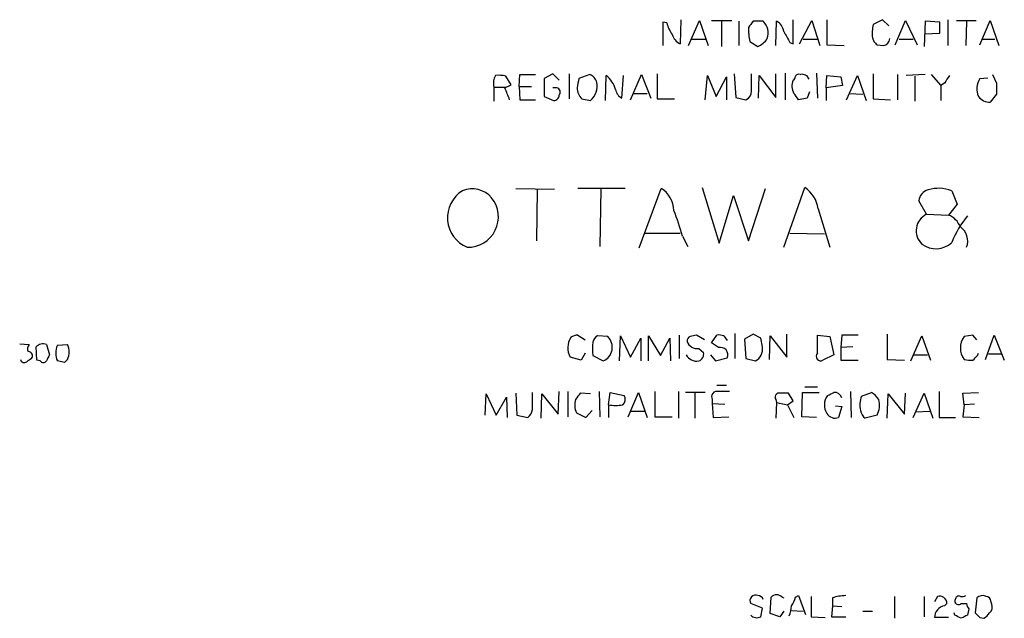
# Model space of a CAD drawing. Extents: x 13 to 1026, y 0 to 869.
# Drawn here: x 837 to 943, y 253 to 317 of the extents above; entities that cross this region are included whole.
import ezdxf

# ---------------------------------------------------------------- set-up
doc = ezdxf.new("R2010")
doc.units = 0
doc.header["$MEASUREMENT"] = 0
doc.layers.add('MAIN', color=5, linetype='CONTINUOUS')

msp = doc.modelspace()

# ---------------------------------------------------------------- linework, layer by layer
at = {"layer": 'MAIN'}
for p, q in [((906.9493, 316.9074), (906.526, 316.992)), ((906.526, 316.992), (906.526, 314.452)), ((908.4733, 317.246), (908.3887, 314.6214)), ((909.32, 314.452), (910.5053, 317.1614)), ((910.5053, 317.1614), (911.4367, 314.452)), ((911.7753, 317.1614), (913.9767, 317.1614)), ((912.876, 317.0767), (912.876, 314.3674)), ((914.7387, 317.0767), (914.7387, 314.452)), ((917.3633, 317.0767), (916.2627, 317.0767)), ((918.718, 314.452), (918.8027, 317.0767)), ((920.5807, 314.6214), (920.5807, 317.246)), ((921.258, 314.6214), (922.6127, 317.1614)), ((922.6127, 317.1614), (923.4593, 314.452)), ((924.2213, 317.246), (924.2213, 314.5367)), ((930.2327, 317.246), (929.2167, 316.738)), ((930.91, 316.5687), (930.2327, 317.246)), ((931.5873, 314.5367), (932.688, 317.1614)), ((932.688, 317.1614), (933.958, 314.5367)), ((934.8047, 317.0767), (934.72, 314.3674)), ((936.4133, 316.992), (934.8047, 317.0767)), ((936.4133, 315.8067), (936.4133, 316.992)), ((937.26, 317.246), (937.26, 314.452)), ((938.1913, 317.1614), (940.308, 317.1614)), ((939.292, 317.0767), (939.2073, 314.452)), ((940.7313, 314.5367), (941.832, 317.1614)), ((941.832, 317.1614), (942.7633, 314.452)), ((934.8047, 315.722), (936.4133, 315.8067)), ((909.574, 315.1294), (911.1827, 315.1294)), ((915.924, 314.8754), (916.7707, 314.3674)), ((920.242, 314.7907), (920.5807, 314.6214)), ((921.6813, 315.1294), (923.2053, 315.1294)), ((924.2213, 314.5367), (926.084, 314.452)), ((929.132, 315.2987), (929.3013, 314.8754)), ((929.64, 314.5367), (930.3173, 314.452)), ((932.0107, 315.1294), (933.5347, 315.1294)), ((940.9853, 315.1294), (942.34, 315.1294)), ((890.1853, 310.2187), (889.5927, 311.15)), ((891.032, 310.0494), (891.1167, 311.3194)), ((891.1167, 311.3194), (892.81, 311.3194)), ((894.6727, 311.404), (893.7413, 310.896)), ((895.35, 310.7267), (894.6727, 311.404)), ((896.4507, 311.404), (896.4507, 308.6947)), ((898.652, 311.3194), (897.4667, 310.896)), ((900.3453, 308.5254), (900.43, 311.2347)), ((902.1233, 308.7794), (902.2927, 311.2347)), ((903.0547, 308.61), (904.24, 311.3194)), ((904.24, 311.3194), (905.256, 308.7794)), ((905.9333, 311.404), (905.9333, 308.6947)), ((911.098, 308.61), (911.352, 311.2347)), ((911.352, 311.2347), (912.2833, 308.9487)), ((914.2307, 311.404), (914.4, 308.864)), ((916.0933, 309.5414), (916.0933, 311.404)), ((916.8553, 308.7794), (916.94, 311.2347)), ((916.94, 311.2347), (918.718, 308.864)), ((918.718, 308.864), (918.718, 311.404)), ((919.734, 311.4887), (919.734, 308.61)), ((921.3427, 311.3194), (921.512, 311.404)), ((922.02, 311.2347), (922.274, 310.8114)), ((923.1207, 311.4887), (923.2053, 308.7794)), ((924.1367, 309.88), (924.2213, 311.2347)), ((924.2213, 311.2347), (925.7453, 311.0654)), ((926.338, 308.61), (927.5233, 311.2347)), ((927.5233, 311.2347), (928.4547, 308.5254)), ((929.2167, 311.404), (929.2167, 308.6947)), ((931.8413, 311.3194), (931.8413, 308.61)), ((934.8047, 311.3194), (932.7727, 311.2347)), ((933.704, 311.15), (933.704, 308.4407)), ((935.482, 311.3194), (936.498, 310.134)), ((942.086, 311.3194), (942.5093, 310.388)), ((889.508, 309.88), (890.1853, 310.2187)), ((891.032, 310.0494), (891.1167, 308.61)), ((891.032, 310.0494), (892.3867, 310.0494)), ((893.7413, 310.896), (893.7413, 308.9487)), ((912.2833, 308.9487), (913.384, 311.0654)), ((913.384, 311.0654), (913.384, 308.61)), ((925.9147, 310.134), (924.1367, 309.88)), ((925.7453, 311.0654), (925.9147, 310.134)), ((936.9213, 310.388), (936.498, 310.134)), ((936.498, 310.134), (936.498, 308.5254)), ((940.7313, 310.896), (941.578, 310.9807)), ((888.3227, 309.9647), (888.3227, 308.4407)), ((888.3227, 309.9647), (889.5927, 309.9647)), ((895.096, 309.88), (894.6727, 309.88)), ((903.3087, 309.2874), (904.8327, 309.2874)), ((922.3587, 309.4567), (922.1047, 308.7794)), ((924.1367, 309.88), (924.1367, 308.5254)), ((926.592, 309.2874), (928.116, 309.2027)), ((942.5093, 309.2027), (941.832, 308.356)), ((891.1167, 308.61), (892.81, 308.61)), ((893.7413, 308.9487), (894.7573, 308.5254)), ((897.8053, 308.6947), (898.7367, 308.5254)), ((905.9333, 308.6947), (907.796, 308.6947)), ((914.4, 308.864), (915.5007, 308.61)), ((922.1047, 308.7794), (921.1733, 308.61)), ((929.2167, 308.6947), (931.0793, 308.61)), ((890.6933, 299.0427), (894.842, 298.958)), ((892.9793, 298.8734), (892.8947, 293.37)), ((902.462, 299.0427), (897.382, 299.0427)), ((899.8373, 298.958), (899.7527, 292.7774)), ((903.986, 292.608), (906.3567, 299.0427)), ((910.7593, 299.1274), (912.622, 293.116)), ((915.7547, 293.37), (917.6173, 299.0427)), ((919.5647, 292.6927), (921.8507, 299.1274)), ((937.6833, 298.7887), (938.276, 297.3494)), ((912.622, 293.116), (914.146, 298.2807)), ((914.146, 298.2807), (915.7547, 293.37)), ((934.974, 296.2487), (934.1273, 297.688)), ((938.276, 297.3494), (937.3447, 296.164)), ((923.29, 296.8414), (924.56, 292.6927)), ((934.974, 296.2487), (937.3447, 296.164)), ((904.5787, 294.2167), (908.3887, 294.2167)), ((920.242, 294.2167), (923.9673, 294.132)), ((908.6427, 293.878), (909.2353, 292.7774)), ((897.382, 283.21), (898.144, 282.702)), ((900.5993, 283.0407), (899.4987, 283.1254)), ((901.8693, 280.416), (901.954, 283.1254)), ((901.954, 283.1254), (903.0547, 280.8394)), ((903.0547, 280.8394), (904.1553, 282.8714)), ((904.1553, 282.8714), (904.1553, 280.416)), ((905.002, 280.416), (905.002, 283.1254)), ((905.002, 283.1254), (906.272, 281.0087)), ((906.272, 281.0087), (907.288, 282.8714)), ((907.288, 282.8714), (907.3727, 280.416)), ((908.304, 283.21), (908.304, 280.67)), ((911.0133, 282.702), (910.1667, 283.21)), ((911.7753, 282.3634), (912.368, 283.21)), ((913.13, 283.1254), (913.4687, 282.6174)), ((914.3153, 283.3794), (914.3153, 280.67)), ((916.2627, 283.2947), (915.3313, 282.7867)), ((915.3313, 282.7867), (915.5007, 280.67)), ((917.1093, 282.8714), (916.2627, 283.2947)), ((917.2787, 281.94), (917.1093, 282.8714)), ((918.0407, 280.5854), (918.1253, 283.1254)), ((918.1253, 283.1254), (919.9033, 280.8394)), ((919.9033, 280.8394), (919.9033, 283.2947)), ((923.2053, 283.21), (924.56, 283.0407)), ((923.2053, 281.2627), (923.2053, 283.21)), ((924.56, 283.0407), (924.9833, 281.0934)), ((925.83, 283.21), (925.7453, 281.8554)), ((927.608, 283.21), (925.83, 283.21)), ((930.7407, 283.2947), (930.7407, 280.5854)), ((933.2807, 280.416), (934.466, 283.1254)), ((934.466, 283.1254), (935.3973, 280.5007)), ((939.9693, 283.21), (939.038, 283.0407)), ((940.3927, 282.702), (939.9693, 283.21)), ((941.324, 280.5854), (942.2553, 283.21)), ((942.2553, 283.21), (943.356, 280.5007)), ((837.184, 282.2787), (838.2, 282.194)), ((839.0467, 280.5007), (838.962, 281.94)), ((840.0627, 282.194), (840.4013, 281.0934)), ((841.248, 282.1094), (842.3487, 282.194)), ((910.4207, 281.7707), (910.9287, 281.3474)), ((912.5373, 281.8554), (911.7753, 282.3634)), ((927.0153, 281.94), (925.7453, 281.8554)), ((925.7453, 281.8554), (925.7453, 280.5007)), ((839.3853, 280.416), (839.0467, 280.5007)), ((842.01, 280.2467), (841.248, 280.416)), ((897.7207, 280.5007), (896.5353, 280.8394)), ((898.144, 281.2627), (897.7207, 280.5007)), ((898.9907, 281.0087), (900.0913, 280.416)), ((911.6907, 281.0934), (912.1987, 280.416)), ((912.1987, 280.416), (913.4687, 280.7547)), ((915.5007, 280.67), (916.5167, 280.416)), ((924.9833, 281.0934), (923.798, 280.5007)), ((925.7453, 280.5007), (927.608, 280.5007)), ((930.7407, 280.5854), (932.6033, 280.5007)), ((933.5347, 281.0934), (935.0587, 281.0934)), ((940.4773, 281.0087), (940.562, 281.2627)), ((941.6627, 281.178), (943.0173, 281.178)), ((895.2653, 274.6587), (895.35, 277.114)), ((896.2813, 277.114), (896.2813, 274.4047)), ((899.668, 277.114), (899.7527, 274.4047)), ((905.6793, 277.114), (905.6793, 274.4047)), ((908.2193, 277.114), (908.2193, 274.2354)), ((912.368, 277.7914), (913.384, 277.7914)), ((921.8507, 277.622), (923.2053, 277.622)), ((926.7613, 277.114), (926.846, 274.32)), ((936.3287, 277.114), (936.3287, 274.32)), ((887.3913, 274.574), (887.476, 276.86)), ((887.476, 276.86), (888.5767, 274.574)), ((888.5767, 274.574), (889.6773, 276.5214)), ((889.6773, 276.5214), (889.762, 274.32)), ((890.6933, 276.9447), (890.778, 274.574)), ((892.4713, 275.1667), (892.4713, 277.0294)), ((893.4027, 274.2354), (893.4873, 276.86)), ((893.4873, 276.86), (895.2653, 274.6587)), ((898.7367, 276.86), (897.636, 276.9447)), ((900.684, 275.6747), (900.8533, 277.0294)), ((900.8533, 277.0294), (902.3773, 276.6907)), ((902.8007, 274.4047), (903.9013, 277.0294)), ((903.9013, 277.0294), (904.8327, 274.32)), ((911.098, 277.0294), (908.9813, 277.0294)), ((909.9973, 276.9447), (909.9973, 274.2354)), ((911.86, 276.2674), (911.86, 275.844)), ((918.718, 276.2674), (918.8027, 275.9287)), ((919.988, 275.6747), (920.5807, 276.098)), ((920.5807, 276.098), (920.0727, 276.9447)), ((921.512, 274.4047), (921.5967, 277.0294)), ((921.5967, 277.0294), (923.3747, 277.0294)), ((927.9467, 276.606), (929.0473, 277.0294)), ((930.7407, 274.2354), (930.8253, 276.86)), ((930.8253, 276.86), (932.6033, 274.6587)), ((932.6033, 274.6587), (932.688, 276.9447)), ((933.5347, 274.32), (934.72, 276.9447)), ((934.72, 276.9447), (935.6513, 274.2354)), ((938.8687, 276.9447), (940.562, 277.0294)), ((939.038, 275.6747), (938.8687, 276.9447)), ((898.2287, 274.32), (898.906, 275.082)), ((900.684, 275.6747), (900.684, 274.32)), ((903.0547, 274.9974), (904.5787, 274.9974)), ((911.86, 275.844), (911.9447, 274.32)), ((911.86, 275.844), (913.2147, 275.7594)), ((918.8027, 275.9287), (918.718, 274.2354)), ((918.8027, 275.9287), (919.988, 275.6747)), ((919.988, 275.6747), (920.6653, 274.32)), ((925.1527, 275.59), (925.83, 275.5054)), ((925.83, 275.5054), (925.4913, 274.32)), ((933.7887, 274.9127), (935.3127, 274.9974)), ((939.038, 275.6747), (938.8687, 274.4047)), ((940.1387, 275.7594), (939.038, 275.6747)), ((890.778, 274.574), (891.9633, 274.32)), ((897.2127, 274.828), (898.2287, 274.32)), ((905.6793, 274.4047), (907.542, 274.4047)), ((911.9447, 274.32), (913.638, 274.4047)), ((923.1207, 274.32), (921.512, 274.4047)), ((929.64, 274.574), (928.37, 274.2354)), ((936.3287, 274.32), (938.1067, 274.32)), ((938.8687, 274.4047), (940.6467, 274.32)), ((918.1253, 253.1534), (918.21, 254.9314)), ((919.3953, 254.9314), (919.5647, 254.8467)), ((920.8347, 254.9314), (921.1733, 255.1007)), ((921.1733, 255.1007), (921.9353, 253.0687)), ((922.528, 255.016), (922.528, 252.8147)), ((924.814, 254.8467), (924.814, 254)), ((931.5027, 255.016), (931.5027, 252.6454)), ((934.72, 255.016), (934.72, 252.8147)), ((936.1593, 255.016), (935.8207, 254.4234)), ((940.3927, 254.8467), (940.2233, 253.238)), ((917.2787, 253.746), (916.0087, 254.254)), ((924.814, 254), (924.7293, 252.8147)), ((924.814, 254), (925.83, 253.9154)), ((936.9213, 254), (937.1753, 254.254)), ((938.6993, 254.254), (939.292, 254.254)), ((942.0013, 254.1694), (941.9167, 254.508)), ((917.1093, 252.8147), (917.2787, 253.746)), ((919.1413, 252.8147), (918.1253, 253.1534)), ((919.5647, 253.4074), (919.1413, 252.8147)), ((920.3267, 253.492), (921.6813, 253.4074)), ((922.528, 252.8147), (924.052, 252.73)), ((924.7293, 252.8147), (926.2533, 252.8147)), ((928.116, 253.4074), (929.132, 253.4074)), ((937.3447, 252.73), (935.8207, 252.73)), ((938.022, 252.984), (937.9373, 253.238)), ((939.546, 253.6614), (939.3767, 252.984)), ((940.7313, 252.73), (941.1547, 252.6454))]:
    msp.add_line(p, q, dxfattribs=at)
for centre, radius, start, end in [((911.1702, 318.1039), 4.3872, 195.826461, 214.208402), ((1085.3176, 189.7502), 211.6403, 143.014163, 143.243367), ((922.6896, 316.3984), 6.9349, 179.991738, 192.686348), ((916.1004, 315.8102), 1.7886, 340.528691, 45.081547), ((918.2166, 315.8568), 1.3534, 5.052994, 64.338079), ((933.6214, 315.7566), 4.5127, 167.439243, 185.82379), ((909.3272, 316.2643), 1.8921, 199.349497, 240.263006), ((1216.2362, 484.7128), 341.3006, 209.629767, 209.858944), ((916.1429, 316.1538), 1.8935, 289.363161, 330.242358), ((1014.1206, 399.356), 119.7133, 224.885375, 225.114625), ((930.2134, 315.2265), 0.7814, 277.640673, 359.083404), ((889.994, 310.3882), 1.7241, 150.59518, 194.219204), ((888.7882, 307.8901), 3.3577, 76.137165, 95.060949), ((898.2781, 310.2167), 1.1644, 12.700666, 71.269394), ((898.3978, 308.7793), 3.1873, 16.990919, 50.387306), ((920.2838, 311.1927), 0.5525, 302.502209, 355.567893), ((921.1734, 310.9807), 0.3787, 63.441716, 153.441716), ((964.0935, 438.3267), 133.8752, 251.45383, 251.682999), ((1148.8906, 183.7872), 246.8983, 148.922675, 149.151814), ((1151.3818, 268.038), 257.5067, 170.419421, 170.648604), ((897.3752, 310.0904), 2.0743, 311.022227, 10.620334), ((922.0593, 310.0915), 1.6093, 156.751855, 209.977607), ((942.4302, 309.7673), 2.0397, 146.401087, 203.661869), ((1238.859, 309.7953), 296.3503, 179.885408, 180.114572), ((572.262, 182.245), 341.9586, 21.686818, 21.916001), ((894.7716, 309.1038), 0.5786, 268.583744, 1.406357), ((895.0254, 309.4331), 0.4524, 315.850821, 81.022765), ((898.9954, 309.9063), 1.6983, 180.88732, 225.512898), ((902.6553, 309.8782), 1.2208, 187.885857, 244.16538), ((915.1417, 309.4926), 0.9528, 292.13417, 2.935673), ((751.5693, 181.9487), 211.6804, 36.7526, 36.981782), ((941.7718, 309.8841), 1.5293, 217.710681, 272.256019), ((886.7387, 295.8698), 3.4308, 121.699298, 247.828613), ((885.9836, 296.2749), 2.7234, 40.03535, 112.623425), ((904.8613, 296.6159), 2.8505, 1.127677, 58.358524), ((920.0556, 296.4011), 3.2642, 7.752043, 56.637567), ((935.5132, 297.5283), 1.3951, 105.376152, 173.426686), ((936.2922, 295.1993), 3.8495, 68.815771, 107.364591), ((885.5259, 295.9651), 3.2735, 268.566329, 39.033749), ((889.0011, 288.8826), 20.2669, 14.26937, 22.602859), ((935.841, 294.463), 1.985, 115.897681, 226.155313), ((936.4557, 294.005), 2.3349, 22.380135, 67.619865), ((948.8498, 288.5694), 12.0888, 141.593636, 157.473796), ((937.5326, 293.3562), 1.8804, 339.337678, 54.867191), ((935.9751, 295.0088), 2.4874, 232.650073, 313.372633), ((898.3344, 281.8274), 2.0525, 146.642846, 208.773983), ((897.466, 281.6879), 1.5244, 93.158773, 123.708831), ((903.68, 281.7283), 4.7442, 171.274497, 188.724309), ((899.8011, 282.3694), 0.8142, 111.801409, 174.460259), ((899.4971, 281.8925), 1.5916, 291.921738, 46.171009), ((909.5993, 282.6005), 0.4537, 104.030118, 188.59446), ((910.2301, 282.8924), 1.1378, 198.430171, 279.643627), ((952.1544, 113.7696), 174.5652, 103.917664, 104.146839), ((912.5798, 281.6436), 1.5807, 69.629778, 97.700518), ((940.6084, 281.813), 1.9933, 141.982581, 218.015155), ((838.6473, 281.7586), 0.6242, 135.772378, 211.546171), ((838.0941, 280.9663), 0.4662, 320.535911, 87.393531), ((839.7155, 281.1869), 1.0653, 70.978251, 135.015212), ((843.1379, 281.2627), 2.0709, 155.866994, 204.133006), ((840.4408, 281.3897), 2.0705, 337.141513, 22.858487), ((912.7528, 281.0934), 0.792, 334.680665, 105.791349), ((915.8249, 281.7144), 1.4712, 298.04912, 8.820778), ((837.6835, 280.6615), 0.4217, 190.395985, 308.492197), ((922.8499, 153.5008), 152.6259, 123.57026, 123.799443), ((839.724, 280.6702), 0.4235, 216.888839, 323.111161), ((1009.5819, 196.1048), 189.3281, 153.327138, 153.556321), ((926.8293, 195.7661), 119.7133, 134.885375, 135.114625), ((910.1877, 281.6434), 1.2493, 206.119969, 280.748686), ((910.1312, 281.1781), 0.8153, 290.800353, 11.985299), ((923.5561, 280.924), 0.4875, 136.005377, 299.746339), ((939.7152, 282.8694), 2.3823, 253.485048, 276.122934), ((813.2233, 407.7547), 179.6055, 314.885409, 315.114591), ((912.3789, 276.5465), 0.5892, 74.404575, 208.274411), ((913.13, -19.2358), 296.3504, 89.885409, 90.114591), ((899.0474, 275.6582), 2.0138, 162.391038, 204.346707), ((1066.6909, 149.6182), 211.6403, 143.014163, 143.243367), ((901.6674, 276.2869), 0.8167, 311.445945, 29.63176), ((919.0566, 276.5214), 0.4233, 89.986464, 216.875312), ((919.5647, 22.9449), 254.0003, 89.885409, 90.114591), ((925.6293, 275.6576), 1.6788, 142.02085, 212.995252), ((839.9847, 446.155), 189.2835, 296.453817, 296.68304), ((925.0482, 276.221), 0.811, 15.424275, 94.589978), ((930.1904, 275.7169), 2.4134, 158.383305, 195.252412), ((927.7356, 274.9557), 2.4537, 32.315026, 57.684974), ((927.5372, 275.6394), 2.3573, 333.130592, 15.450601), ((891.371, 275.2511), 1.1035, 302.461635, 355.613639), ((901.446, 281.0041), 5.3836, 261.862974, 278.137026), ((928.9626, 275.1667), 1.1039, 184.400696, 237.530798), ((925.1104, 275.2938), 1.0456, 211.759702, 291.362857), ((916.5223, 254.558), 0.5968, 65.405888, 210.621303), ((916.7591, 254.4581), 0.6427, 19.948836, 88.965828), ((918.8026, 254.367), 0.8184, 43.598957, 136.396215), ((918.526, 255.419), 2.3596, 323.032491, 348.074325), ((926.4735, 249.6479), 5.4572, 92.312515, 107.703514), ((936.3646, 254.2314), 0.811, 1.596829, 104.663376), ((938.4453, 254.7198), 0.3412, 60.234291, 172.895811), ((938.7839, 255.9478), 0.947, 259.708141, 296.556934), ((941.0259, 254.1802), 0.9193, 65.392016, 133.532329), ((941.3239, 254.4232), 0.5988, 8.140927, 81.859073), ((917.263, 254.147), 3.1517, 336.681342, 357.326695), ((937.1509, 252.6891), 1.3308, 99.934409, 178.238867), ((938.403, 254.508), 0.3875, 139.395498, 319.406726), ((940.249, 254.3134), 0.9588, 183.551733, 222.844497), ((941.2536, 253.873), 0.8043, 307.864363, 21.624151), ((916.6744, 253.6498), 0.9415, 225.004303, 297.509417), ((853.7007, 83.4697), 189.3282, 63.323768, 63.552924), ((1023.6879, 83.4648), 189.3281, 116.443679, 116.672862), ((1067.4772, 379.9839), 179.6053, 224.885409, 225.114592), ((940.4344, 253.9583), 1.4975, 298.750617, 331.249383)]:
    msp.add_arc(centre, radius, start, end, dxfattribs=at)

doc.saveas('drawing.dxf')
